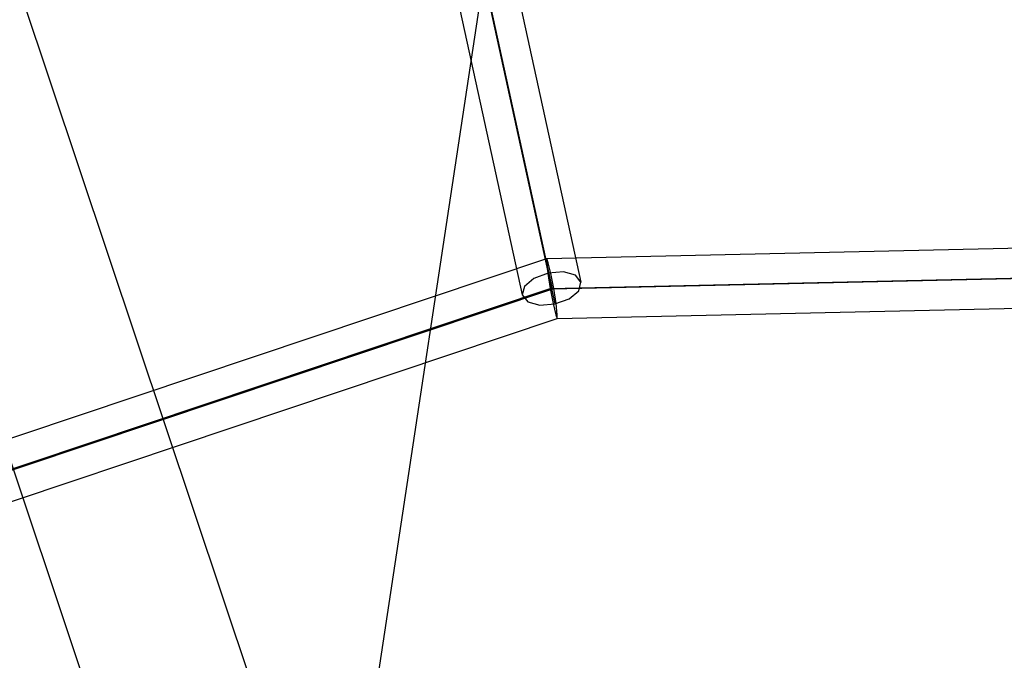
# Model space of a CAD drawing. Extents: x 5299 to 34700, y 6651 to 27543.
# Drawn here: x 25971 to 26280, y 15332 to 15533 of the extents above; entities that cross this region are included whole.
import ezdxf

# ---------------------------------------------------------------- set-up
doc = ezdxf.new("R2010")
doc.units = 0
doc.header["$LTSCALE"] = 350
doc.header["$MEASUREMENT"] = 0
doc.layers.add('PENTAGODE-XL-01', color=7, linetype='CONTINUOUS')

msp = doc.modelspace()

# ---------------------------------------------------------------- linework, layer by layer
at = {"layer": 'PENTAGODE-XL-01'}
for p, q in [((26275.49727, 16595.20849), (26062.81639, 15190.00602)), ((26086.35692, 15197.88749), (25770.29322, 16141.91245)), ((26039.27586, 15182.12454), (25723.21216, 16126.1495))]:
    msp.add_line(p, q, dxfattribs=at)
at = {"layer": 'PENTAGODE-XL-01', "flags": 128}
for points in [[(25838.19567, 15347.08619), (25426.09709, 16244.05739), (25936.53471, 16415.09202), (26147.32843, 15450.60097)], [(25844.70456, 15355.55558), (25436.05646, 16244.99843), (25927.9869, 16409.75944), (26137.05537, 15453.4241)], [(25848.86083, 15346.45883), (25440.60484, 16235.03905), (25930.33951, 16399.09429), (26139.17272, 15443.7784)], [(25855.36972, 15355.00664), (25450.64264, 16235.9801), (25921.7917, 16393.76171), (26128.89966, 15446.60153)], [(24837.33969, 14635.9515), (25842.59328, 15359.55975), (26136.60698, 15458.03549), (27374.7392, 15485.83486)], [(24841.93366, 14627.58813), (25846.48048, 15350.7252), (26138.84506, 15448.61198), (27376.03494, 15476.41135)], [(24843.81836, 14628.88387), (25847.42283, 15351.31417), (26137.66713, 15448.61198), (27373.91465, 15476.41135)], [(24848.29453, 14620.5205), (25851.31003, 15342.47963), (26139.90521, 15439.18846), (27375.09259, 15466.87004)]]:
    msp.add_lwpolyline(points, dxfattribs=at)
for points in [[(26139.90521, 15439.18846), (26139.90521, 15440.3664), (26139.55183, 15443.90022), (26138.84506, 15448.61198), (26137.90271, 15453.32373), (26137.07816, 15456.73976), (26136.60698, 15458.03549), (26136.60698, 15456.73976), (26136.96036, 15453.32373), (26137.66713, 15448.61198), (26138.60948, 15443.90022), (26139.43403, 15440.3664), (26139.90521, 15439.18846)], [(26128.89966, 15446.60153), (26130.62491, 15444.40576), (26134.38908, 15443.3863), (26139.17272, 15443.7784), (26143.64267, 15445.42523), (26146.62265, 15447.93468), (26147.32843, 15450.60097), (26145.60318, 15452.79673), (26141.83901, 15453.8162), (26137.05537, 15453.4241), (26132.58542, 15451.77727), (26129.60544, 15449.26782), (26128.89966, 15446.60153)]]:
    msp.add_lwpolyline(points, close=True, dxfattribs=at)
at = {"layer": 'PENTAGODE-XL-01'}
for points in [[(25846.86691, 15350.95747, 0), (25438.20978, 16239.99888, 0), (25929.29127, 16404.41512, 0), (26138.3211, 15448.53762, 0)], [(24842.23479, 14628.14615, 0), (25846.86691, 15350.95747, 0), (26138.3211, 15448.53762, 0), (27375.64433, 15476.34279, 0)]]:
    msp.add_polyline3d(points, dxfattribs=at)

doc.saveas('drawing.dxf')
